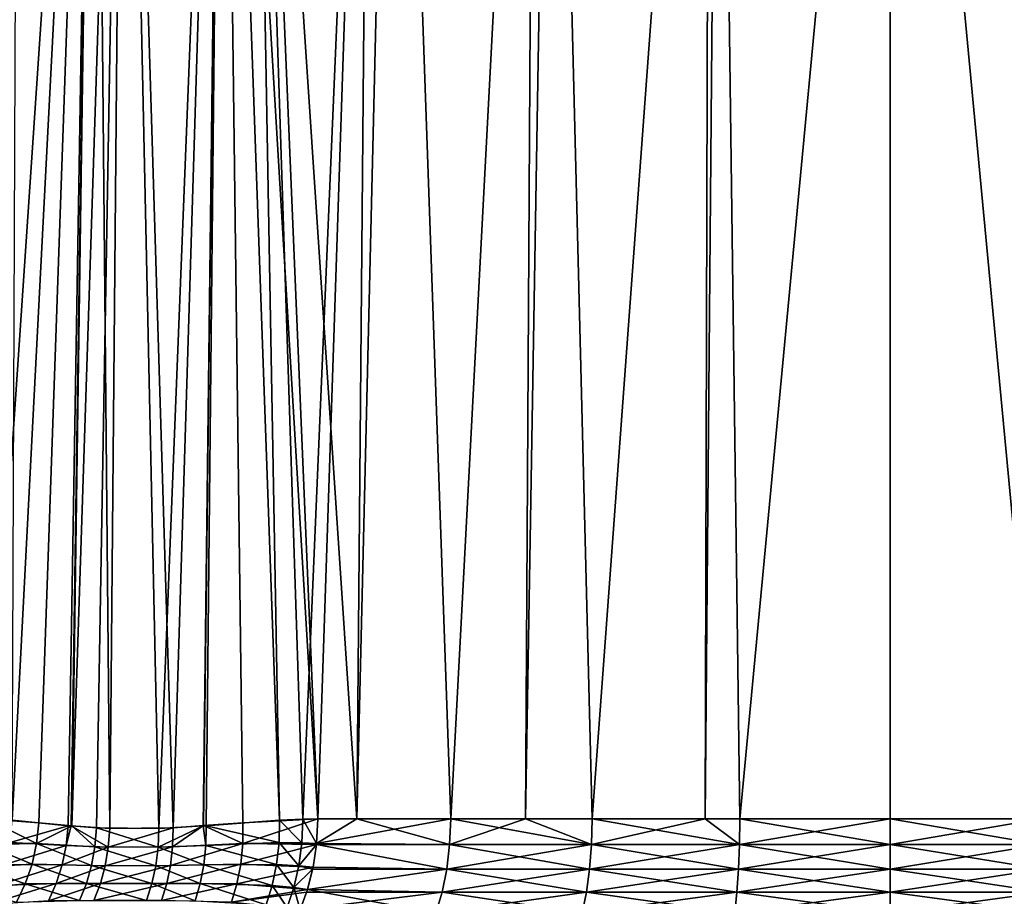
# Model space of a CAD drawing. Extents: x -111 to 111, y -232 to 71.
# Drawn here: x -81 to -74, y -58 to -52 of the extents above; entities that cross this region are included whole.
import ezdxf

# ---------------------------------------------------------------- set-up
doc = ezdxf.new("R2010")
doc.units = 0
doc.layers.add('L1', color=7, linetype='CONTINUOUS')

msp = doc.modelspace()

# ---------------------------------------------------------------- linework, layer by layer
at = {"layer": 'L1', "color": 7}
for points in [[(-80.86017, -46.89476, 3.828637), (-81.0733, -57.61745, 3.843223), (-80.34717, -46.89476, 4.487731)], [(-81.0733, -57.61745, 3.843223), (-80.72371, -57.64279, 4.347514), (-80.34717, -46.89476, 4.487731)], [(-80.34717, -46.89476, -4.487731), (-80.52713, -57.66309, -4.595387), (-80.90235, -57.62533, -4.101179)], [(-80.34717, -46.89476, -4.487731), (-80.90235, -57.62533, -4.101179), (-80.86017, -46.89476, -3.828637)], [(-80.34717, -46.89476, 4.487731), (-80.72371, -57.64279, 4.347514), (-80.50144, -57.66293, 4.616319)], [(-80.50565, -57.66456, -4.619766), (-80.52713, -57.66309, -4.595387), (-80.34717, -46.89476, -4.487731)], [(-80.50565, -57.66456, -4.619766), (-80.34717, -46.89476, -4.487731), (-80.24743, -57.6822, -4.912842)], [(-80.34717, -46.89476, 4.487731), (-80.50144, -57.66293, 4.616319), (-80.15007, -46.89476, 4.740971)], [(-80.15007, -46.89476, 4.740971), (-80.50144, -57.66293, 4.616319), (-80.33616, -57.6779, 4.816208)], [(-80.24743, -57.6822, -4.912842), (-80.34717, -46.89476, -4.487731), (-80.15007, -46.89476, -4.740971)], [(-80.15007, -46.89476, 4.740971), (-80.33616, -57.6779, 4.816208), (-79.91701, -57.6822, 5.243536)], [(-80.24743, -57.6822, -4.912842), (-80.15007, -46.89476, -4.740971), (-79.82044, -57.6779, -5.332342)], [(-79.82044, -57.6779, -5.332342), (-80.15007, -46.89476, -4.740971), (-79.48832, -46.89476, -5.350152)], [(-80.15007, -46.89476, 4.740971), (-79.91701, -57.6822, 5.243536), (-79.48832, -46.89476, 5.350152)], [(-79.48832, -46.89476, 5.350152), (-79.91701, -57.6822, 5.243536), (-79.61985, -57.6643, 5.505761)], [(-79.82044, -57.6779, -5.332342), (-79.48832, -46.89476, -5.350152), (-79.61629, -57.6626, -5.501417)], [(-79.48832, -46.89476, 5.350152), (-79.61985, -57.6643, 5.505761), (-79.59977, -57.66309, 5.523487)], [(-79.48832, -46.89476, -5.350152), (-79.35205, -57.64279, -5.720256), (-79.61629, -57.6626, -5.501417)], [(-79.59977, -57.66309, 5.523487), (-79.10586, -57.62533, 5.899088), (-79.48832, -46.89476, 5.350152)], [(-79.29949, -46.89476, -5.523983), (-78.84804, -57.61745, -6.07025), (-79.48832, -46.89476, -5.350152)], [(-79.48832, -46.89476, -5.350152), (-78.84804, -57.61745, -6.07025), (-79.35205, -57.64279, -5.720256)], [(-79.48832, -46.89476, 5.350152), (-79.10586, -57.62533, 5.899088), (-79.29949, -46.89476, 5.523983)], [(-78.58654, -57.61745, -6.2112), (-78.84804, -57.61745, -6.07025), (-79.29949, -46.89476, -5.523983)], [(-79.29949, -46.89476, -5.523983), (-78.49274, -46.89476, -6.051061), (-78.58654, -57.61745, -6.2112)], [(-79.29949, -46.89476, 5.523983), (-79.10586, -57.62533, 5.899088), (-78.9494, -57.61879, 6.004826)], [(-79.29949, -46.89476, 5.523983), (-78.9494, -57.61879, 6.004826), (-78.49274, -46.89476, 6.051061)], [(-78.9494, -57.61879, 6.004826), (-78.84804, -57.61745, 6.07025), (-78.49274, -46.89476, 6.051061)], [(-78.49274, -46.89476, 6.051061), (-78.84804, -57.61745, 6.07025), (-78.58654, -57.61745, 6.2112)], [(-78.58654, -57.61745, -6.2112), (-78.49274, -46.89476, -6.051061), (-78.33163, -46.89476, -6.156316)], [(-78.58654, -57.61745, -6.2112), (-78.33163, -46.89476, -6.156316), (-77.95516, -57.61745, -6.551515)], [(-78.49274, -46.89476, 6.051061), (-78.58654, -57.61745, 6.2112), (-78.33163, -46.89476, 6.156316)], [(-78.33163, -46.89476, 6.156316), (-78.58654, -57.61745, 6.2112), (-77.95516, -57.61745, 6.551515)], [(-77.95516, -57.61745, -6.551515), (-78.33163, -46.89476, -6.156316), (-77.39035, -46.89476, -6.569202)], [(-78.33163, -46.89476, 6.156316), (-77.95516, -57.61745, 6.551515), (-77.39035, -46.89476, 6.569202)], [(-77.95516, -57.61745, -6.551515), (-77.39035, -46.89476, -6.569202), (-77.45198, -57.61745, -6.736971)], [(-77.39035, -46.89476, 6.569202), (-77.95516, -57.61745, 6.551515), (-77.45198, -57.61745, 6.736971)], [(-77.45198, -57.61745, -6.736971), (-77.39035, -46.89476, -6.569202), (-77.2729, -46.89476, -6.62072)], [(-77.45198, -57.61745, -6.736971), (-77.2729, -46.89476, -6.62072), (-77.00343, -57.61745, -6.902291)], [(-77.39035, -46.89476, 6.569202), (-77.45198, -57.61745, 6.736971), (-77.2729, -46.89476, 6.62072)], [(-77.2729, -46.89476, 6.62072), (-77.45198, -57.61745, 6.736971), (-77.00343, -57.61745, 6.902291)], [(-77.00343, -57.61745, -6.902291), (-77.2729, -46.89476, -6.62072), (-76.21431, -46.89476, -6.888792)], [(-77.2729, -46.89476, 6.62072), (-77.00343, -57.61745, 6.902291), (-76.21431, -46.89476, 6.888792)], [(-77.00343, -57.61745, -6.902291), (-76.21431, -46.89476, -6.888792), (-76.24532, -57.61745, -7.065358)], [(-76.21431, -46.89476, 6.888792), (-77.00343, -57.61745, 6.902291), (-76.24532, -57.61745, 7.065358)], [(-76.24532, -57.61745, -7.065358), (-76.21431, -46.89476, -6.888792), (-76.15216, -46.89476, -6.904529)], [(-76.24532, -57.61745, -7.065358), (-76.15216, -46.89476, -6.904529), (-76.01179, -57.61745, -7.11559)], [(-76.21431, -46.89476, 6.888792), (-76.24532, -57.61745, 7.065358), (-76.15216, -46.89476, 6.904529)], [(-76.15216, -46.89476, 6.904529), (-76.24532, -57.61745, 7.065358), (-76.01179, -57.61745, 7.11559)], [(-76.01179, -57.61745, -7.11559), (-76.15216, -46.89476, -6.904529), (-75, -46.89476, -7)], [(-76.15216, -46.89476, 6.904529), (-76.01179, -57.61745, 7.11559), (-75, -46.89476, 7)], [(-75, -46.89476, -7), (-75, -57.61745, -7.187165), (-76.01179, -57.61745, -7.11559)], [(-75, -46.89476, 7), (-76.01179, -57.61745, 7.11559), (-75, -57.61745, 7.187165)], [(-73.84784, -46.89476, -6.904529), (-73.98821, -57.61745, -7.11559), (-75, -46.89476, -7)], [(-75, -46.89476, -7), (-73.98821, -57.61745, -7.11559), (-75, -57.61745, -7.187165)], [(-73.98821, -57.61745, 7.11559), (-73.84784, -46.89476, 6.904529), (-75, -46.89476, 7)], [(-75, -46.89476, 7), (-75, -57.61745, 7.187165), (-73.98821, -57.61745, 7.11559)], [(-80.73854, -57.78392, 4.348713), (-81.0733, -57.61745, 3.843223), (-81.08724, -57.78172, 3.852045)], [(-80.72371, -57.64279, 4.347514), (-81.0733, -57.61745, 3.843223), (-80.73854, -57.78392, 4.348713)], [(-80.91757, -57.77701, -4.104282), (-80.90235, -57.62533, -4.101179), (-80.52713, -57.66309, -4.595387)], [(-80.72371, -57.64279, 4.347514), (-80.73854, -57.78392, 4.348713), (-80.50144, -57.66293, 4.616319)], [(-79.35205, -57.64279, -5.720256), (-79.35327, -57.78392, -5.735086), (-79.61629, -57.6626, -5.501417)], [(-79.10898, -57.77701, 5.91431), (-79.10586, -57.62533, 5.899088), (-79.59977, -57.66309, 5.523487)], [(-79.35205, -57.64279, -5.720256), (-78.84804, -57.61745, -6.07025), (-79.35327, -57.78392, -5.735086)], [(-79.35327, -57.78392, -5.735086), (-78.84804, -57.61745, -6.07025), (-78.85687, -57.78172, -6.084184)], [(-78.95545, -57.77798, 6.019492), (-79.10586, -57.62533, 5.899088), (-79.10898, -57.77701, 5.91431)], [(-78.95545, -57.77798, 6.019492), (-78.9494, -57.61879, 6.004826), (-79.10586, -57.62533, 5.899088)], [(-78.85687, -57.78172, 6.084184), (-78.9494, -57.61879, 6.004826), (-78.95545, -57.77798, 6.019492)], [(-78.85687, -57.78172, 6.084184), (-78.84804, -57.61745, 6.07025), (-78.9494, -57.61879, 6.004826)], [(-78.84804, -57.61745, -6.07025), (-78.58654, -57.61745, -6.2112), (-78.85687, -57.78172, -6.084184)], [(-78.85687, -57.78172, -6.084184), (-78.58654, -57.61745, -6.2112), (-77.9625, -57.7889, -6.567788)], [(-78.58654, -57.61745, 6.2112), (-78.84804, -57.61745, 6.07025), (-78.85687, -57.78172, 6.084184)], [(-78.85687, -57.78172, 6.084184), (-77.9625, -57.7889, 6.567788), (-77.95516, -57.61745, 6.551515)], [(-78.85687, -57.78172, 6.084184), (-77.95516, -57.61745, 6.551515), (-78.58654, -57.61745, 6.2112)], [(-78.58654, -57.61745, -6.2112), (-77.95516, -57.61745, -6.551515), (-77.9625, -57.7889, -6.567788)], [(-77.0084, -57.7889, -6.919435), (-77.9625, -57.7889, -6.567788), (-77.95516, -57.61745, -6.551515)], [(-77.9625, -57.7889, 6.567788), (-77.0084, -57.7889, 6.919435), (-77.45198, -57.61745, 6.736971)], [(-77.9625, -57.7889, 6.567788), (-77.45198, -57.61745, 6.736971), (-77.95516, -57.61745, 6.551515)], [(-77.0084, -57.7889, -6.919435), (-77.95516, -57.61745, -6.551515), (-77.45198, -57.61745, -6.736971)], [(-77.45198, -57.61745, -6.736971), (-77.00343, -57.61745, -6.902291), (-77.0084, -57.7889, -6.919435)], [(-77.0084, -57.7889, 6.919435), (-77.00343, -57.61745, 6.902291), (-77.45198, -57.61745, 6.736971)], [(-77.00343, -57.61745, -6.902291), (-76.0143, -57.7889, -7.133265), (-77.0084, -57.7889, -6.919435)], [(-76.24532, -57.61745, 7.065358), (-77.00343, -57.61745, 6.902291), (-77.0084, -57.7889, 6.919435)], [(-76.24532, -57.61745, 7.065358), (-77.0084, -57.7889, 6.919435), (-76.0143, -57.7889, 7.133265)], [(-76.24532, -57.61745, -7.065358), (-76.0143, -57.7889, -7.133265), (-77.00343, -57.61745, -6.902291)], [(-76.24532, -57.61745, -7.065358), (-76.01179, -57.61745, -7.11559), (-76.0143, -57.7889, -7.133265)], [(-76.0143, -57.7889, 7.133265), (-76.01179, -57.61745, 7.11559), (-76.24532, -57.61745, 7.065358)], [(-76.01179, -57.61745, -7.11559), (-75, -57.7889, -7.205017), (-76.0143, -57.7889, -7.133265)], [(-75, -57.61745, 7.187165), (-76.01179, -57.61745, 7.11559), (-76.0143, -57.7889, 7.133265)], [(-75, -57.61745, 7.187165), (-76.0143, -57.7889, 7.133265), (-75, -57.7889, 7.205017)], [(-76.01179, -57.61745, -7.11559), (-75, -57.61745, -7.187165), (-75, -57.7889, -7.205017)], [(-75, -57.61745, -7.187165), (-73.98821, -57.61745, -7.11559), (-73.9857, -57.7889, -7.133265)], [(-75, -57.61745, -7.187165), (-73.9857, -57.7889, -7.133265), (-75, -57.7889, -7.205017)], [(-73.98821, -57.61745, 7.11559), (-75, -57.61745, 7.187165), (-75, -57.7889, 7.205017)], [(-73.98821, -57.61745, 7.11559), (-75, -57.7889, 7.205017), (-73.9857, -57.7889, 7.133265)], [(-80.91757, -57.77701, -4.104282), (-80.52713, -57.66309, -4.595387), (-80.54024, -57.79582, -4.597164)], [(-80.50144, -57.66293, 4.616319), (-80.73854, -57.78392, 4.348713), (-80.34686, -57.80558, 4.819945)], [(-80.54024, -57.79582, -4.597164), (-80.52713, -57.66309, -4.595387), (-80.50565, -57.66456, -4.619766)], [(-80.54024, -57.79582, -4.597164), (-80.50565, -57.66456, -4.619766), (-80.25689, -57.80853, -4.917728)], [(-80.24743, -57.6822, -4.912842), (-80.25689, -57.80853, -4.917728), (-80.50565, -57.66456, -4.619766)], [(-80.50144, -57.66293, 4.616319), (-80.34686, -57.80558, 4.819945), (-80.33616, -57.6779, 4.816208)], [(-80.33616, -57.6779, 4.816208), (-80.34686, -57.80558, 4.819945), (-79.92189, -57.80853, 5.252988)], [(-80.33616, -57.6779, 4.816208), (-79.92189, -57.80853, 5.252988), (-79.91701, -57.6822, 5.243536)], [(-79.82044, -57.6779, -5.332342), (-79.82419, -57.80558, -5.343037), (-80.25689, -57.80853, -4.917728)], [(-79.82044, -57.6779, -5.332342), (-80.25689, -57.80853, -4.917728), (-80.24743, -57.6822, -4.912842)], [(-79.60156, -57.79582, 5.536593), (-79.61985, -57.6643, 5.505761), (-79.92189, -57.80853, 5.252988)], [(-79.91701, -57.6822, 5.243536), (-79.92189, -57.80853, 5.252988), (-79.61985, -57.6643, 5.505761)], [(-79.61629, -57.6626, -5.501417), (-79.35327, -57.78392, -5.735086), (-79.82419, -57.80558, -5.343037)], [(-79.61629, -57.6626, -5.501417), (-79.82419, -57.80558, -5.343037), (-79.82044, -57.6779, -5.332342)], [(-79.60156, -57.79582, 5.536593), (-79.59977, -57.66309, 5.523487), (-79.61985, -57.6643, 5.505761)], [(-79.10898, -57.77701, 5.91431), (-79.59977, -57.66309, 5.523487), (-79.60156, -57.79582, 5.536593)], [(-80.73854, -57.78392, 4.348713), (-81.08724, -57.78172, 3.852045), (-81.08886, -57.78875, 3.853067)], [(-80.76911, -57.92186, 4.362068), (-80.73854, -57.78392, 4.348713), (-81.08886, -57.78875, 3.853067)], [(-80.95153, -57.92476, -4.120578), (-80.91757, -57.77701, -4.104282), (-80.54024, -57.79582, -4.597164)], [(-80.36958, -57.93088, 4.834629), (-80.73854, -57.78392, 4.348713), (-80.76911, -57.92186, 4.362068)], [(-80.36958, -57.93088, 4.834629), (-80.34686, -57.80558, 4.819945), (-80.73854, -57.78392, 4.348713)], [(-79.83889, -57.93088, -5.365742), (-79.82419, -57.80558, -5.343037), (-79.35327, -57.78392, -5.735086)], [(-79.83889, -57.93088, -5.365742), (-79.35327, -57.78392, -5.735086), (-79.36665, -57.92186, -5.765644)], [(-79.1253, -57.92476, 5.948256), (-79.10898, -57.77701, 5.91431), (-79.60156, -57.79582, 5.536593)], [(-79.36665, -57.92186, -5.765644), (-79.35327, -57.78392, -5.735086), (-78.8579, -57.78875, -6.085798)], [(-79.35327, -57.78392, -5.735086), (-78.85687, -57.78172, -6.084184), (-78.8579, -57.78875, -6.085798)], [(-78.9754, -57.93265, 6.055162), (-79.10898, -57.77701, 5.91431), (-79.1253, -57.92476, 5.948256)], [(-78.9754, -57.93265, 6.055162), (-78.95545, -57.77798, 6.019492), (-79.10898, -57.77701, 5.91431)], [(-78.8579, -57.78875, 6.085798), (-78.95545, -57.77798, 6.019492), (-78.9754, -57.93265, 6.055162)], [(-78.8579, -57.78875, 6.085798), (-78.85687, -57.78172, 6.084184), (-78.95545, -57.77798, 6.019492)], [(-78.85687, -57.78172, -6.084184), (-77.9625, -57.7889, -6.567788), (-78.8579, -57.78875, -6.085798)], [(-78.8579, -57.78875, 6.085798), (-77.9625, -57.7889, 6.567788), (-78.85687, -57.78172, 6.084184)], [(-80.76911, -57.92186, 4.362068), (-81.08886, -57.78875, 3.853067), (-81.12384, -57.94104, 3.8752)], [(-80.95153, -57.92476, -4.120578), (-80.54024, -57.79582, -4.597164), (-80.56679, -57.92588, -4.610282)], [(-80.56679, -57.92588, -4.610282), (-80.54024, -57.79582, -4.597164), (-80.25689, -57.80853, -4.917728)], [(-80.56679, -57.92588, -4.610282), (-80.25689, -57.80853, -4.917728), (-80.27793, -57.93254, -4.933518)], [(-79.9377, -57.93254, 5.27401), (-80.34686, -57.80558, 4.819945), (-80.36958, -57.93088, 4.834629)], [(-79.9377, -57.93254, 5.27401), (-79.92189, -57.80853, 5.252988), (-80.34686, -57.80558, 4.819945)], [(-80.27793, -57.93254, -4.933518), (-80.25689, -57.80853, -4.917728), (-79.82419, -57.80558, -5.343037)], [(-80.27793, -57.93254, -4.933518), (-79.82419, -57.80558, -5.343037), (-79.83889, -57.93088, -5.365742)], [(-79.6147, -57.92588, 5.563136), (-79.92189, -57.80853, 5.252988), (-79.9377, -57.93254, 5.27401)], [(-79.6147, -57.92588, 5.563136), (-79.60156, -57.79582, 5.536593), (-79.92189, -57.80853, 5.252988)], [(-79.1253, -57.92476, 5.948256), (-79.60156, -57.79582, 5.536593), (-79.6147, -57.92588, 5.563136)], [(-79.36665, -57.92186, -5.765644), (-78.8579, -57.78875, -6.085798), (-78.88006, -57.94104, -6.120757)], [(-78.9754, -57.93265, 6.055162), (-78.88006, -57.94104, 6.120757), (-78.8579, -57.78875, 6.085798)], [(-77.98184, -57.95474, -6.610661), (-78.88006, -57.94104, -6.120757), (-78.8579, -57.78875, -6.085798)], [(-78.88006, -57.94104, 6.120757), (-77.98184, -57.95474, 6.610661), (-78.8579, -57.78875, 6.085798)], [(-78.8579, -57.78875, -6.085798), (-77.9625, -57.7889, -6.567788), (-77.98184, -57.95474, -6.610661)], [(-78.8579, -57.78875, 6.085798), (-77.98184, -57.95474, 6.610661), (-77.9625, -57.7889, 6.567788)], [(-77.02152, -57.95474, -6.964603), (-77.98184, -57.95474, -6.610661), (-77.9625, -57.7889, -6.567788)], [(-77.98184, -57.95474, 6.610661), (-77.02152, -57.95474, 6.964603), (-77.0084, -57.7889, 6.919435)], [(-77.98184, -57.95474, 6.610661), (-77.0084, -57.7889, 6.919435), (-77.9625, -57.7889, 6.567788)], [(-77.02152, -57.95474, -6.964603), (-77.9625, -57.7889, -6.567788), (-77.0084, -57.7889, -6.919435)], [(-77.0084, -57.7889, -6.919435), (-76.02093, -57.95474, -7.179828), (-77.02152, -57.95474, -6.964603)], [(-76.0143, -57.7889, 7.133265), (-77.0084, -57.7889, 6.919435), (-77.02152, -57.95474, 6.964603)], [(-76.0143, -57.7889, 7.133265), (-77.02152, -57.95474, 6.964603), (-76.02093, -57.95474, 7.179828)], [(-77.0084, -57.7889, -6.919435), (-76.0143, -57.7889, -7.133265), (-76.02093, -57.95474, -7.179828)], [(-76.0143, -57.7889, -7.133265), (-75, -57.95474, -7.25205), (-76.02093, -57.95474, -7.179828)], [(-75, -57.7889, 7.205017), (-76.0143, -57.7889, 7.133265), (-76.02093, -57.95474, 7.179828)], [(-75, -57.7889, 7.205017), (-76.02093, -57.95474, 7.179828), (-75, -57.95474, 7.25205)], [(-76.0143, -57.7889, -7.133265), (-75, -57.7889, -7.205017), (-75, -57.95474, -7.25205)], [(-75, -57.7889, -7.205017), (-73.9857, -57.7889, -7.133265), (-73.97907, -57.95474, -7.179828)], [(-75, -57.7889, -7.205017), (-73.97907, -57.95474, -7.179828), (-75, -57.95474, -7.25205)], [(-73.9857, -57.7889, 7.133265), (-75, -57.7889, 7.205017), (-75, -57.95474, 7.25205)], [(-73.9857, -57.7889, 7.133265), (-75, -57.95474, 7.25205), (-73.97907, -57.95474, 7.179828)], [(-80.81479, -58.05383, 4.387311), (-81.12384, -57.94104, 3.8752), (-81.18208, -58.09107, 3.912057)], [(-80.81479, -58.05383, 4.387311), (-80.76911, -57.92186, 4.362068), (-81.12384, -57.94104, 3.8752)], [(-81.00343, -58.06514, -4.149687), (-80.95153, -57.92476, -4.120578), (-80.56679, -57.92588, -4.610282)], [(-81.00343, -58.06514, -4.149687), (-80.56679, -57.92588, -4.610282), (-80.60633, -58.05096, -4.634509)], [(-80.40395, -58.05173, 4.860017), (-80.76911, -57.92186, 4.362068), (-80.81479, -58.05383, 4.387311)], [(-80.40395, -58.05173, 4.860017), (-80.36958, -57.93088, 4.834629), (-80.76911, -57.92186, 4.362068)], [(-80.60633, -58.05096, -4.634509), (-80.56679, -57.92588, -4.610282), (-80.27793, -57.93254, -4.933518)], [(-80.60633, -58.05096, -4.634509), (-80.27793, -57.93254, -4.933518), (-80.3102, -58.05225, -4.959958)], [(-79.96417, -58.05225, 5.306265), (-80.36958, -57.93088, 4.834629), (-80.40395, -58.05173, 4.860017)], [(-79.96417, -58.05225, 5.306265), (-79.9377, -57.93254, 5.27401), (-80.36958, -57.93088, 4.834629)], [(-80.3102, -58.05225, -4.959958), (-80.27793, -57.93254, -4.933518), (-79.83889, -57.93088, -5.365742)], [(-80.3102, -58.05225, -4.959958), (-79.83889, -57.93088, -5.365742), (-79.8643, -58.05173, -5.400086)], [(-79.63896, -58.05096, 5.602645), (-79.9377, -57.93254, 5.27401), (-79.96417, -58.05225, 5.306265)], [(-79.63896, -58.05096, 5.602645), (-79.6147, -57.92588, 5.563136), (-79.9377, -57.93254, 5.27401)], [(-79.8643, -58.05173, -5.400086), (-79.83889, -57.93088, -5.365742), (-79.36665, -57.92186, -5.765644)], [(-79.8643, -58.05173, -5.400086), (-79.36665, -57.92186, -5.765644), (-79.39192, -58.05383, -5.811314)], [(-79.15445, -58.06514, 6.000137), (-79.6147, -57.92588, 5.563136), (-79.63896, -58.05096, 5.602645)], [(-79.15445, -58.06514, 6.000137), (-79.1253, -57.92476, 5.948256), (-79.6147, -57.92588, 5.563136)], [(-79.39192, -58.05383, -5.811314), (-79.36665, -57.92186, -5.765644), (-78.88006, -57.94104, -6.120757)], [(-79.39192, -58.05383, -5.811314), (-78.88006, -57.94104, -6.120757), (-78.91696, -58.09107, -6.17897)], [(-79.00875, -58.07884, 6.110923), (-79.1253, -57.92476, 5.948256), (-79.15445, -58.06514, 6.000137)], [(-79.00875, -58.07884, 6.110923), (-78.9754, -57.93265, 6.055162), (-79.1253, -57.92476, 5.948256)], [(-78.88331, -57.95429, 6.125895), (-78.9754, -57.93265, 6.055162), (-79.00875, -58.07884, 6.110923)], [(-79.00875, -58.07884, 6.110923), (-78.91696, -58.09107, 6.17897), (-78.88331, -57.95429, 6.125895)], [(-78.88331, -57.95429, 6.125895), (-78.88006, -57.94104, 6.120757), (-78.9754, -57.93265, 6.055162)], [(-77.98184, -57.95474, -6.610661), (-78.91696, -58.09107, -6.17897), (-78.88006, -57.94104, -6.120757)], [(-77.98184, -57.95474, 6.610661), (-78.88331, -57.95429, 6.125895), (-78.91696, -58.09107, 6.17897)], [(-78.01261, -58.11004, -6.678858), (-78.91696, -58.09107, -6.17897), (-77.98184, -57.95474, -6.610661)], [(-77.98184, -57.95474, 6.610661), (-78.91696, -58.09107, 6.17897), (-78.01261, -58.11004, 6.678858)], [(-78.88006, -57.94104, 6.120757), (-78.88331, -57.95429, 6.125895), (-77.98184, -57.95474, 6.610661)], [(-77.04237, -58.11004, -7.036452), (-78.01261, -58.11004, -6.678858), (-77.98184, -57.95474, -6.610661)], [(-78.01261, -58.11004, 6.678858), (-77.04237, -58.11004, 7.036452), (-77.02152, -57.95474, 6.964603)], [(-78.01261, -58.11004, 6.678858), (-77.02152, -57.95474, 6.964603), (-77.98184, -57.95474, 6.610661)], [(-77.04237, -58.11004, -7.036452), (-77.98184, -57.95474, -6.610661), (-77.02152, -57.95474, -6.964603)], [(-77.02152, -57.95474, -6.964603), (-76.03145, -58.11004, -7.253897), (-77.04237, -58.11004, -7.036452)], [(-76.02093, -57.95474, 7.179828), (-77.02152, -57.95474, 6.964603), (-77.04237, -58.11004, 7.036452)], [(-76.02093, -57.95474, 7.179828), (-77.04237, -58.11004, 7.036452), (-76.03145, -58.11004, 7.253897)], [(-77.02152, -57.95474, -6.964603), (-76.02093, -57.95474, -7.179828), (-76.03145, -58.11004, -7.253897)], [(-76.02093, -57.95474, -7.179828), (-75, -58.11004, -7.326864), (-76.03145, -58.11004, -7.253897)], [(-75, -57.95474, 7.25205), (-76.02093, -57.95474, 7.179828), (-76.03145, -58.11004, 7.253897)], [(-75, -57.95474, 7.25205), (-76.03145, -58.11004, 7.253897), (-75, -58.11004, 7.326864)], [(-76.02093, -57.95474, -7.179828), (-75, -57.95474, -7.25205), (-75, -58.11004, -7.326864)], [(-75, -57.95474, -7.25205), (-73.97907, -57.95474, -7.179828), (-73.96854, -58.11004, -7.253897)], [(-75, -57.95474, -7.25205), (-73.96854, -58.11004, -7.253897), (-75, -58.11004, -7.326864)], [(-73.97907, -57.95474, 7.179828), (-75, -57.95474, 7.25205), (-75, -58.11004, 7.326864)], [(-73.97907, -57.95474, 7.179828), (-75, -58.11004, 7.326864), (-73.96854, -58.11004, 7.253897)], [(-80.87469, -58.17717, 4.423933), (-80.81479, -58.05383, 4.387311), (-81.18208, -58.09107, 3.912057)], [(-81.07208, -58.19489, -4.190931), (-81.00343, -58.06514, -4.149687), (-80.60633, -58.05096, -4.634509)], [(-81.07208, -58.19489, -4.190931), (-80.60633, -58.05096, -4.634509), (-80.65812, -58.16882, -4.669414)], [(-80.44939, -58.16616, 4.895692), (-80.81479, -58.05383, 4.387311), (-80.87469, -58.17717, 4.423933)], [(-80.44939, -58.16616, 4.895692), (-80.40395, -58.05173, 4.860017), (-80.81479, -58.05383, 4.387311)], [(-80.65812, -58.16882, -4.669414), (-80.60633, -58.05096, -4.634509), (-80.3102, -58.05225, -4.959958)], [(-80.65812, -58.16882, -4.669414), (-80.3102, -58.05225, -4.959958), (-80.3532, -58.16574, -4.996623)], [(-80.00087, -58.16574, 5.349233), (-80.40395, -58.05173, 4.860017), (-80.44939, -58.16616, 4.895692)], [(-80.00087, -58.16574, 5.349233), (-79.96417, -58.05225, 5.306265), (-80.40395, -58.05173, 4.860017)], [(-80.3532, -58.16574, -4.996623), (-80.3102, -58.05225, -4.959958), (-79.8643, -58.05173, -5.400086)], [(-80.3532, -58.16574, -4.996623), (-79.8643, -58.05173, -5.400086), (-79.90001, -58.16616, -5.445504)], [(-79.6739, -58.16882, 5.654416), (-79.96417, -58.05225, 5.306265), (-80.00087, -58.16574, 5.349233)], [(-79.6739, -58.16882, 5.654416), (-79.63896, -58.05096, 5.602645), (-79.96417, -58.05225, 5.306265)], [(-79.90001, -58.16616, -5.445504), (-79.8643, -58.05173, -5.400086), (-79.39192, -58.05383, -5.811314)], [(-79.90001, -58.16616, -5.445504), (-79.39192, -58.05383, -5.811314), (-79.42859, -58.17717, -5.871177)], [(-79.19575, -58.19489, 6.068747), (-79.63896, -58.05096, 5.602645), (-79.6739, -58.16882, 5.654416)], [(-79.19575, -58.19489, 6.068747), (-79.15445, -58.06514, 6.000137), (-79.63896, -58.05096, 5.602645)], [(-79.42859, -58.17717, -5.871177), (-79.39192, -58.05383, -5.811314), (-78.91696, -58.09107, -6.17897)], [(-79.42859, -58.17717, -5.871177), (-78.91696, -58.09107, -6.17897), (-78.92353, -58.10916, -6.189336)], [(-78.92353, -58.10916, -6.189336), (-78.96657, -58.2277, -6.257239), (-79.42859, -58.17717, -5.871177)], [(-79.05465, -58.21281, 6.185349), (-79.15445, -58.06514, 6.000137), (-79.19575, -58.19489, 6.068747)], [(-79.05465, -58.21281, 6.185349), (-79.00875, -58.07884, 6.110923), (-79.15445, -58.06514, 6.000137)], [(-78.96657, -58.2277, 6.257239), (-79.00875, -58.07884, 6.110923), (-79.05465, -58.21281, 6.185349)], [(-78.91696, -58.09107, 6.17897), (-79.00875, -58.07884, 6.110923), (-78.96657, -58.2277, 6.257239)], [(-78.91696, -58.09107, 6.17897), (-78.96657, -58.2277, 6.257239), (-78.05388, -58.25019, 6.770354)], [(-78.01261, -58.11004, -6.678858), (-78.96657, -58.2277, -6.257239), (-78.92353, -58.10916, -6.189336)], [(-78.05388, -58.25019, -6.770354), (-78.96657, -58.2277, -6.257239), (-78.01261, -58.11004, -6.678858)], [(-78.01261, -58.11004, -6.678858), (-78.92353, -58.10916, -6.189336), (-78.91696, -58.09107, -6.17897)], [(-78.01261, -58.11004, 6.678858), (-78.91696, -58.09107, 6.17897), (-78.05388, -58.25019, 6.770354)], [(-77.07035, -58.25019, -7.132847), (-78.05388, -58.25019, -6.770354), (-78.01261, -58.11004, -6.678858)], [(-78.05388, -58.25019, 6.770354), (-77.07035, -58.25019, 7.132847), (-77.04237, -58.11004, 7.036452)], [(-78.05388, -58.25019, 6.770354), (-77.04237, -58.11004, 7.036452), (-78.01261, -58.11004, 6.678858)], [(-77.07035, -58.25019, -7.132847), (-78.01261, -58.11004, -6.678858), (-77.04237, -58.11004, -7.036452)], [(-77.04237, -58.11004, -7.036452), (-76.04559, -58.25019, -7.353271), (-77.07035, -58.25019, -7.132847)], [(-76.03145, -58.11004, 7.253897), (-77.04237, -58.11004, 7.036452), (-77.07035, -58.25019, 7.132847)], [(-76.03145, -58.11004, 7.253897), (-77.07035, -58.25019, 7.132847), (-76.04559, -58.25019, 7.353271)], [(-77.04237, -58.11004, -7.036452), (-76.03145, -58.11004, -7.253897), (-76.04559, -58.25019, -7.353271)], [(-76.03145, -58.11004, -7.253897), (-75, -58.25019, -7.427237), (-76.04559, -58.25019, -7.353271)], [(-75, -58.11004, 7.326864), (-76.03145, -58.11004, 7.253897), (-76.04559, -58.25019, 7.353271)], [(-75, -58.11004, 7.326864), (-76.04559, -58.25019, 7.353271), (-75, -58.25019, 7.427237)], [(-76.03145, -58.11004, -7.253897), (-75, -58.11004, -7.326864), (-75, -58.25019, -7.427237)], [(-75, -58.11004, -7.326864), (-73.96854, -58.11004, -7.253897), (-73.95441, -58.25019, -7.353271)], [(-75, -58.11004, -7.326864), (-73.95441, -58.25019, -7.353271), (-75, -58.25019, -7.427237)], [(-73.96854, -58.11004, 7.253897), (-75, -58.11004, 7.326864), (-75, -58.25019, 7.427237)], [(-73.96854, -58.11004, 7.253897), (-75, -58.25019, 7.427237), (-73.95441, -58.25019, 7.353271)]]:
    msp.add_3dface(points, dxfattribs=at)

doc.saveas('drawing.dxf')
